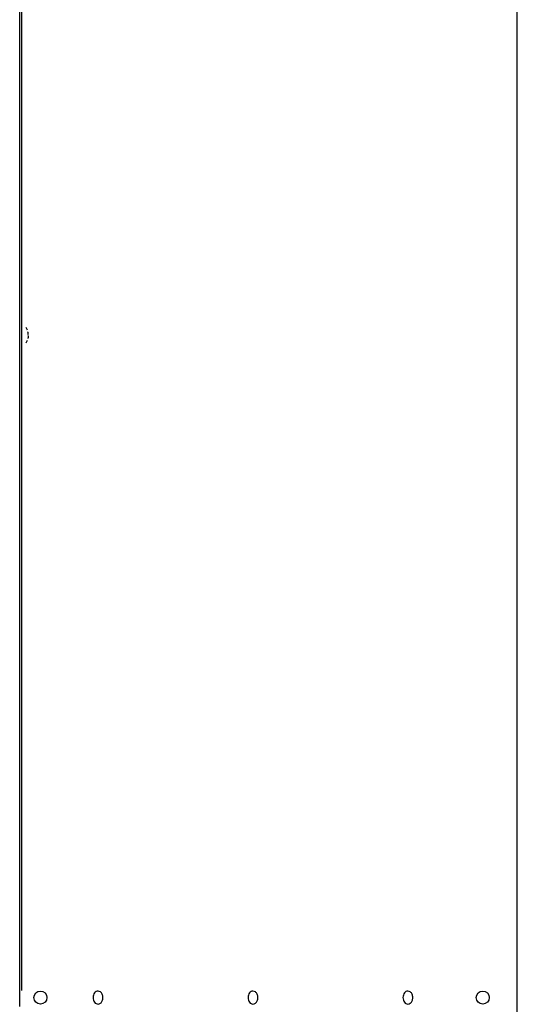
# Model space of a CAD drawing. Units: millimetres. Extents: x -9710 to -4470, y -7786 to -332.
# Drawn here: x -8557 to -8197, y -3994 to -3282 of the extents above; entities that cross this region are included whole.
import ezdxf

# ---------------------------------------------------------------- set-up
doc = ezdxf.new("R2010")
doc.units = ezdxf.units.MM

msp = doc.modelspace()

# ---------------------------------------------------------------- linework, layer by layer
at = {"color": 7, "linetype": 'Continuous'}
msp.add_line((-8196.65, -4961.25), (-8196.65, -3017.22), dxfattribs=at)
at = {"color": 2, "linetype": 'Continuous'}
for p, q in [((-8556.66, -3980.24), (-8556.66, -3030.22)), ((-8555.41, -3036.22), (-8555.41, -3505.23)), ((-8555.41, -3515.23), (-8555.41, -3984.24)), ((-8556.66, -3983.09), (-8556.66, -3980.24)), ((-8556.66, -3995.74), (-8556.66, -3983.09))]:
    msp.add_line(p, q, dxfattribs=at)
at = {"color": 3, "linetype": 'Continuous'}
msp.add_line((-8555.41, -3505.23), (-8555.41, -3515.23), dxfattribs=at)
at = {"color": 1, "linetype": 'Continuous'}
for centre in [(-8541.66, -3989.24), (-8221.65, -3989.24)]:
    msp.add_circle(centre, 4.75, dxfattribs=at)
for start, end in [(20.48732, 33.74899), (326.25101, 339.51268)]:
    msp.add_arc((-8560.41, -3510.23), 10, start, end, dxfattribs=at)
for points, knots in [([(-8550.74, -3509.73), (-8550.72, -3509.72), (-8550.66, -3509.71), (-8550.57, -3509.58), (-8550.54, -3509.38), (-8550.52, -3509.1), (-8550.54, -3508.76), (-8550.6, -3508.38), (-8550.66, -3508.03), (-8550.72, -3507.82), (-8550.74, -3507.73)], [0, 0, 0, 0, 0.06967, 0.178903, 0.431277, 0.669307, 1.032305, 1.452235, 1.822322, 2.102469, 2.102469, 2.102469, 2.102469]), ([(-8550.74, -3510.73), (-8550.72, -3510.73), (-8550.66, -3510.74), (-8550.6, -3510.82), (-8550.56, -3510.93), (-8550.53, -3511.09), (-8550.52, -3511.35), (-8550.54, -3511.7), (-8550.6, -3512.08), (-8550.66, -3512.43), (-8550.72, -3512.64), (-8550.74, -3512.73)], [0, 0, 0, 0, 0.06967, 0.178903, 0.261464, 0.417271, 0.67021, 1.033208, 1.453138, 1.823225, 2.103372, 2.103372, 2.103372, 2.103372]), ([(-8499.99, -3984.49), (-8500.46, -3984.56), (-8501.45, -3984.73), (-8502.61, -3985.88), (-8503.39, -3987.43), (-8503.48, -3988.62), (-8503.53, -3989.24)], [0, 0, 0, 0, 1.405534, 2.950229, 4.672651, 6.510392, 6.510392, 6.510392, 6.510392]), ([(-8499.99, -3993.99), (-8499.35, -3993.84), (-8497.99, -3993.52), (-8496.73, -3991.57), (-8496.28, -3989.24), (-8496.73, -3986.91), (-8497.99, -3984.95), (-8499.35, -3984.63), (-8499.99, -3984.49)], [0, 0, 0, 0, 1.885265, 4.055615, 6.477778, 8.89994, 11.07029, 12.955556, 12.955556, 12.955556, 12.955556]), ([(-8387.9, -3984.49), (-8388.38, -3984.56), (-8389.37, -3984.73), (-8390.53, -3985.88), (-8391.31, -3987.43), (-8391.4, -3988.62), (-8391.45, -3989.24)], [0, 0, 0, 0, 1.405534, 2.950229, 4.672651, 6.510392, 6.510392, 6.510392, 6.510392]), ([(-8387.9, -3993.99), (-8387.27, -3993.84), (-8385.91, -3993.52), (-8384.65, -3991.57), (-8384.2, -3989.24), (-8384.65, -3986.91), (-8385.91, -3984.95), (-8387.27, -3984.63), (-8387.9, -3984.49)], [0, 0, 0, 0, 1.885265, 4.055615, 6.477778, 8.89994, 11.07029, 12.955556, 12.955556, 12.955556, 12.955556]), ([(-8275.82, -3984.49), (-8276.3, -3984.56), (-8277.29, -3984.73), (-8278.45, -3985.88), (-8279.22, -3987.43), (-8279.32, -3988.62), (-8279.37, -3989.24)], [0, 0, 0, 0, 1.405534, 2.950229, 4.672651, 6.510392, 6.510392, 6.510392, 6.510392]), ([(-8275.82, -3993.99), (-8275.19, -3993.84), (-8273.83, -3993.52), (-8272.57, -3991.57), (-8272.12, -3989.24), (-8272.57, -3986.91), (-8273.83, -3984.95), (-8275.19, -3984.63), (-8275.82, -3984.49)], [0, 0, 0, 0, 1.885265, 4.055615, 6.477778, 8.89994, 11.07029, 12.955556, 12.955556, 12.955556, 12.955556]), ([(-8503.53, -3989.24), (-8503.48, -3989.85), (-8503.39, -3991.05), (-8502.61, -3992.59), (-8501.45, -3993.74), (-8500.46, -3993.91), (-8499.99, -3993.99)], [0, 0, 0, 0, 1.837741, 3.560164, 5.104858, 6.510392, 6.510392, 6.510392, 6.510392]), ([(-8391.45, -3989.24), (-8391.4, -3989.85), (-8391.31, -3991.05), (-8390.53, -3992.59), (-8389.37, -3993.74), (-8388.38, -3993.91), (-8387.9, -3993.99)], [0, 0, 0, 0, 1.837741, 3.560164, 5.104858, 6.510392, 6.510392, 6.510392, 6.510392]), ([(-8279.37, -3989.24), (-8279.32, -3989.85), (-8279.22, -3991.05), (-8278.45, -3992.59), (-8277.29, -3993.74), (-8276.3, -3993.91), (-8275.82, -3993.99)], [0, 0, 0, 0, 1.837741, 3.560164, 5.104858, 6.510392, 6.510392, 6.510392, 6.510392])]:
    msp.add_open_spline(points, degree=3, knots=knots, dxfattribs=at)

doc.saveas('drawing.dxf')
